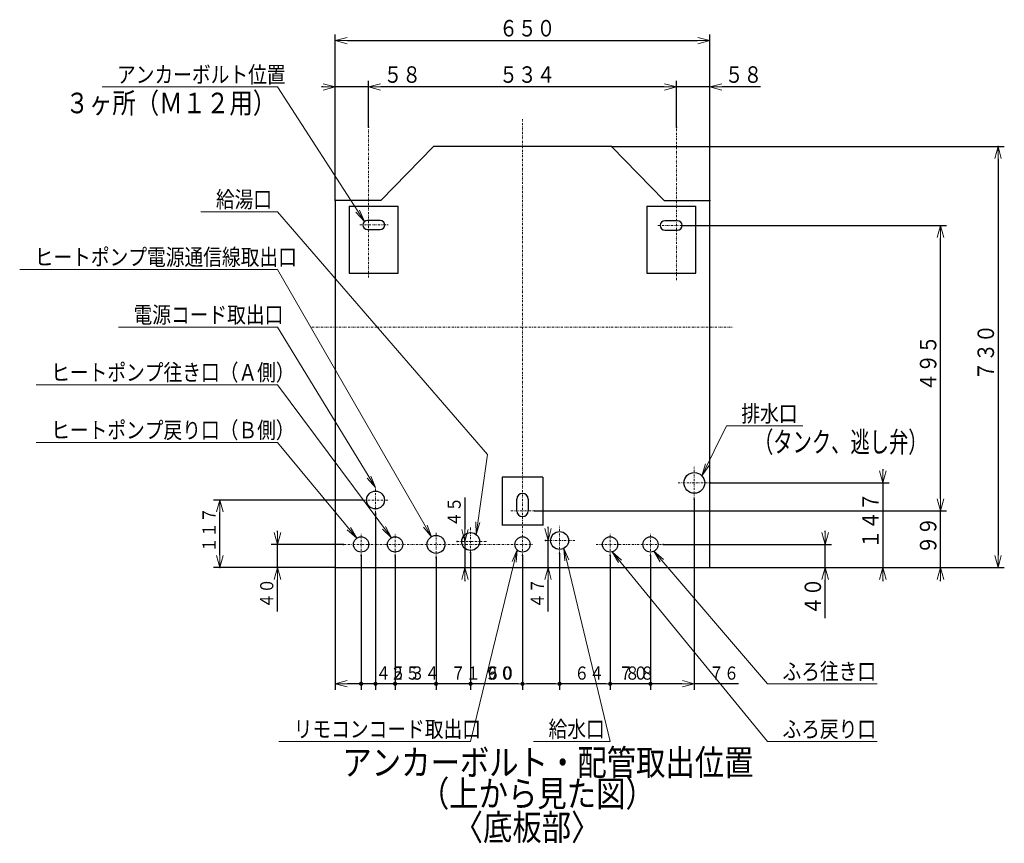
# Model space of a CAD drawing. Extents: x 64 to 794, y 20 to 570.
# Drawn here: x 345 to 584, y 370 to 570 of the extents above; entities that cross this region are included whole.
import ezdxf

# ---------------------------------------------------------------- set-up
doc = ezdxf.new("R2010")
doc.units = 0
doc.linetypes.add('DASHDOT', pattern=[1, 0.5, -0.25, 0, -0.25])
doc.layers.get('0').update_dxf_attribs({"linetype": 'CONTINUOUS'})
for name, color, linetype in [('DD0', 7, 'CONTINUOUS'), ('M10', 7, 'CONTINUOUS'), ('M2', 3, 'CONTINUOUS')]:
    doc.layers.add(name, color=color, linetype=linetype)
doc.styles.get("Standard").update_dxf_attribs({"font": 'txt', "bigfont": 'BIGFONT'})
doc.dimstyles.new('LEADSTYL', dxfattribs={"dimtxt": 3.2, "dimasz": 3, "dimexe": 0.18, "dimexo": 0.0625, "dimgap": 1, "dimtad": 0, "dimtih": 1, "dimtoh": 1, "dimdec": 4, "dimzin": 0, "dimdsep": 46, "dimtxsty": 'STANDARD', "dimblk1": 'OPEN', "dimblk2": 'OPEN', "dimsah": 1, "dimcen": 0.09, "dimadec": 0, "dimazin": 0, "dimtfac": 1, "dimtdec": 4, "dimtofl": 0, "dimtmove": 0, "dimatfit": 3, "dimfxl": 1, "dimtolj": 1, "dimtzin": 0, "dimarcsym": 0})
doc.dimstyles.get("Standard").update_dxf_attribs({"dimtxt": 3.2, "dimasz": 3, "dimexe": 1.5, "dimexo": 0, "dimgap": 1, "dimtad": 3, "dimtih": 1, "dimtoh": 1, "dimdsep": 46, "dimtxsty": 'STANDARD', "dimblk1": 'OPEN', "dimblk2": 'OPEN', "dimsah": 1, "dimcen": 0.09, "dimadec": 0, "dimazin": 0, "dimtfac": 1, "dimtdec": 4, "dimtofl": 0, "dimtmove": 0, "dimatfit": 3, "dimfxl": 1, "dimtolj": 1, "dimtzin": 0, "dimlwd": 13, "dimlwe": 13, "dimarcsym": 0})

# ---------------------------------------------------------------- blocks, each defined once
blk = doc.blocks.new('_OPEN')
at = {"color": 0, "lineweight": 13}
for p, q in [((0, 0), (-1, 0)), ((-0.965926, 0.258819), (0, 0)), ((0, 0), (-0.965926, -0.258819))]:
    blk.add_line(p, q, dxfattribs=at)
blk = doc.blocks.new('*D0')
for p in [(504.153154, 553.915894), (429.417326, 544.179358), (504.153154, 544.179358)]:
    blk.add_point(p)
at = {"layer": 'DD0', "linetype": 'CONTINUOUS'}
for p, q in [((429.417328, 544.179382), (429.417328, 555.415894)), ((504.153168, 544.179382), (504.153168, 555.415894)), ((501.153168, 553.915894), (432.417328, 553.915894))]:
    blk.add_line(p, q, dxfattribs=at)
at = {"layer": 'DD0', "xscale": 3, "yscale": 3, "rotation": 180}
blk.add_blockref('_OPEN', (429.417328, 553.915894), dxfattribs=at)
at = {"layer": 'DD0', "xscale": 3, "yscale": 3}
blk.add_blockref('_OPEN', (504.153168, 553.915894), dxfattribs=at)
at = {"layer": 'DD0', "width": 0.833333}
blk.add_text('５３４', height=4, dxfattribs=at).set_placement((461.12359, 554.915894))
blk = doc.blocks.new('*D1')
for p in [(512.28524, 553.915894), (504.153154, 544.179358), (512.28524, 526.325532)]:
    blk.add_point(p)
at = {"layer": 'DD0', "linetype": 'CONTINUOUS'}
for p, q in [((504.153168, 544.179382), (504.153168, 555.415894)), ((512.285217, 526.325562), (512.285217, 555.415894)), ((501.153168, 553.915894), (500.853168, 553.915894)), ((512.285217, 553.915894), (504.153168, 553.915894)), ((524.585217, 553.915894), (515.285217, 553.915894))]:
    blk.add_line(p, q, dxfattribs=at)
at = {"layer": 'DD0', "xscale": 3, "yscale": 3}
blk.add_blockref('_OPEN', (504.153168, 553.915894), dxfattribs=at)
at = {"layer": 'DD0', "xscale": 3, "yscale": 3, "rotation": 180}
blk.add_blockref('_OPEN', (512.285217, 553.915894), dxfattribs=at)
at = {"layer": 'DD0', "width": 0.833333}
blk.add_text('５８', height=4, dxfattribs=at).set_placement((515.923516, 554.915894))
blk = doc.blocks.new('*D2')
for p in [(505.563734, 520.285686), (469.58524, 451.02335), (568.285217, 451.02335)]:
    blk.add_point(p)
at = {"layer": 'DD0', "linetype": 'CONTINUOUS'}
for p, q in [((505.563721, 520.285706), (569.785217, 520.285706)), ((568.285217, 454.023346), (568.285217, 517.285706)), ((469.585236, 451.023346), (569.785217, 451.023346))]:
    blk.add_line(p, q, dxfattribs=at)
at = {"layer": 'DD0', "xscale": 3, "yscale": 3}
for p, rotation in [((568.285217, 520.285706), 90), ((568.285217, 451.023346), 270)]:
    blk.add_blockref('_OPEN', p, dxfattribs=dict(at, rotation=rotation))
at = {"layer": 'DD0', "width": 0.833333}
blk.add_text('４９５', height=4, rotation=90.000003, dxfattribs=at).set_placement((567.285217, 479.992883))
blk = doc.blocks.new('*D3')
for p in [(429.417326, 553.915894), (429.417326, 544.179358), (421.285238, 526.325532)]:
    blk.add_point(p)
at = {"layer": 'DD0', "linetype": 'CONTINUOUS'}
for p, q in [((421.285248, 526.325562), (421.285248, 555.415894)), ((429.417328, 544.179382), (429.417328, 555.415894)), ((418.285248, 553.915894), (417.985248, 553.915894)), ((429.417328, 553.915894), (421.285248, 553.915894)), ((441.717328, 553.915894), (432.417328, 553.915894))]:
    blk.add_line(p, q, dxfattribs=at)
at = {"layer": 'DD0', "xscale": 3, "yscale": 3}
blk.add_blockref('_OPEN', (421.285248, 553.915894), dxfattribs=at)
at = {"layer": 'DD0', "xscale": 3, "yscale": 3, "rotation": 180}
blk.add_blockref('_OPEN', (429.417328, 553.915894), dxfattribs=at)
at = {"layer": 'DD0', "width": 0.833333}
blk.add_text('５８', height=4, dxfattribs=at).set_placement((433.055658, 554.915894))
blk = doc.blocks.new('*D4')
for p in [(512.42524, 457.784878), (554.285217, 457.784878), (512.28524, 437.22588)]:
    blk.add_point(p)
at = {"layer": 'DD0', "linetype": 'CONTINUOUS'}
for p, q in [((554.285217, 461.084882), (554.285217, 460.784882)), ((512.425232, 457.784882), (555.785217, 457.784882)), ((554.285217, 457.784882), (554.285217, 437.225891)), ((512.285217, 437.225891), (555.785217, 437.225891)), ((554.285217, 434.225891), (554.285217, 433.925891))]:
    blk.add_line(p, q, dxfattribs=at)
at = {"layer": 'DD0', "xscale": 3, "yscale": 3}
for p, rotation in [((554.285217, 457.784882), 270), ((554.285217, 437.225891), 90)]:
    blk.add_blockref('_OPEN', p, dxfattribs=dict(at, rotation=rotation))
at = {"layer": 'DD0', "width": 0.833333}
blk.add_text('１４７', height=4, rotation=90.000003, dxfattribs=at).set_placement((553.285217, 441.843713))
blk = doc.blocks.new('*D5')
for p in [(428.07524, 453.633878), (393.285248, 437.22588), (421.285238, 437.22588)]:
    blk.add_point(p)
at = {"layer": 'DD0', "linetype": 'CONTINUOUS'}
for p, q in [((428.075226, 453.633881), (391.785248, 453.633881)), ((393.285248, 440.225891), (393.285248, 450.633881)), ((421.285248, 437.225891), (391.785248, 437.225891))]:
    blk.add_line(p, q, dxfattribs=at)
at = {"layer": 'DD0', "xscale": 3, "yscale": 3}
for p, rotation in [((393.285248, 453.633881), 90), ((393.285248, 437.225891), 270)]:
    blk.add_blockref('_OPEN', p, dxfattribs=dict(at, rotation=rotation))
at = {"layer": 'DD0', "width": 0.833333}
blk.add_text('１１７', height=3.2, rotation=90.000003, dxfattribs=at).set_placement((392.285248, 440.89656))
blk = doc.blocks.new('*D6')
for p in [(450.915524, 443.553878), (452.792969, 443.553878), (421.285238, 437.22588)]:
    blk.add_point(p)
at = {"layer": 'DD0', "linetype": 'CONTINUOUS'}
for p, q in [((452.792969, 454.253863), (452.792969, 446.553864)), ((452.792969, 443.553864), (452.792969, 437.225891)), ((452.792969, 434.225891), (452.792969, 433.925891))]:
    blk.add_line(p, q, dxfattribs=at)
at = {"layer": 'DD0', "xscale": 3, "yscale": 3}
for p, rotation in [((452.792969, 443.553864), 270), ((452.792969, 437.225891), 90)]:
    blk.add_blockref('_OPEN', p, dxfattribs=dict(at, rotation=rotation))
at = {"layer": 'DD0', "width": 0.833333}
blk.add_text('４５', height=3.2, rotation=90.000003, dxfattribs=at).set_placement((451.792969, 447.120529))
blk = doc.blocks.new('*D7')
for p in [(500.950624, 442.853878), (512.28524, 437.22588), (540.285217, 437.22588)]:
    blk.add_point(p)
at = {"layer": 'DD0', "linetype": 'CONTINUOUS'}
for p, q in [((540.285217, 445.853882), (540.285217, 446.153882)), ((500.950623, 442.853882), (541.785217, 442.853882)), ((540.285217, 437.225891), (540.285217, 442.853882)), ((512.285217, 437.225891), (541.785217, 437.225891)), ((540.285217, 424.925891), (540.285217, 434.225891))]:
    blk.add_line(p, q, dxfattribs=at)
at = {"layer": 'DD0', "xscale": 3, "yscale": 3}
for p, rotation in [((540.285217, 442.853882), 270), ((540.285217, 437.225891), 90)]:
    blk.add_blockref('_OPEN', p, dxfattribs=dict(at, rotation=rotation))
at = {"layer": 'DD0', "width": 0.833333}
blk.add_text('４０', height=4, rotation=90.000003, dxfattribs=at).set_placement((539.285217, 425.694238))
blk = doc.blocks.new('*D8')
for p in [(423.344162, 442.853878), (407.285248, 437.22588), (421.285238, 437.22588)]:
    blk.add_point(p)
at = {"layer": 'DD0', "linetype": 'CONTINUOUS'}
for p, q in [((407.285248, 445.853882), (407.285248, 446.153882)), ((423.344177, 442.853882), (405.785248, 442.853882)), ((407.285248, 437.225891), (407.285248, 442.853882)), ((421.285248, 437.225891), (405.785248, 437.225891)), ((407.285248, 426.525891), (407.285248, 434.225891))]:
    blk.add_line(p, q, dxfattribs=at)
at = {"layer": 'DD0', "xscale": 3, "yscale": 3}
for p, rotation in [((407.285248, 442.853882), 270), ((407.285248, 437.225891), 90)]:
    blk.add_blockref('_OPEN', p, dxfattribs=dict(at, rotation=rotation))
at = {"layer": 'DD0', "width": 0.833333}
blk.add_text('４０', height=3.2, rotation=90.000003, dxfattribs=at).set_placement((406.285248, 427.332565))
blk = doc.blocks.new('*D9')
for p in [(472.401702, 443.785838), (473.009369, 437.22588), (512.28524, 437.22588)]:
    blk.add_point(p)
at = {"layer": 'DD0', "linetype": 'CONTINUOUS'}
for p, q in [((473.009369, 446.785828), (473.009369, 447.085828)), ((473.009369, 437.225891), (473.009369, 443.785828)), ((473.009369, 426.525891), (473.009369, 434.225891))]:
    blk.add_line(p, q, dxfattribs=at)
at = {"layer": 'DD0', "xscale": 3, "yscale": 3}
for p, rotation in [((473.009369, 443.785828), 270), ((473.009369, 437.225891), 90)]:
    blk.add_blockref('_OPEN', p, dxfattribs=dict(at, rotation=rotation))
at = {"layer": 'DD0', "width": 0.833333}
blk.add_text('４７', height=3.2, rotation=90.000003, dxfattribs=at).set_placement((472.009369, 427.332565))
blk = doc.blocks.new('_DOT')
at = {"color": 0, "lineweight": 13}
blk.add_line((-0.5, 0), (-1, 0), dxfattribs=at)
at = {"color": 0, "const_width": 0.5}
blk.add_lwpolyline([(-0.25, 0, 1), (0.25, 0, 1)], format="xyb", close=True, dxfattribs=at)
blk = doc.blocks.new('*D10')
for p in [(488.06524, 440.158842), (497.86524, 440.158842), (497.86524, 409.015869)]:
    blk.add_point(p)
at = {"layer": 'DD0', "linetype": 'CONTINUOUS'}
for p, q in [((488.065247, 440.158844), (488.065247, 407.515869)), ((497.865234, 440.158844), (497.865234, 407.515869)), ((496.865234, 409.015869), (489.065247, 409.015869))]:
    blk.add_line(p, q, dxfattribs=at)
at = {"layer": 'DD0', "rotation": 180}
blk.add_blockref('_DOT', (488.065247, 409.015869), dxfattribs=at)
at = {"layer": 'DD0'}
blk.add_blockref('_DOT', (497.865234, 409.015869), dxfattribs=at)
at = {"layer": 'DD0', "width": 0.833333}
blk.add_text('７０', height=3.2, dxfattribs=at).set_placement((490.031906, 410.015869))
blk = doc.blocks.new('*D11')
for p in [(508.50524, 453.864878), (497.86524, 440.158842), (508.50524, 409.015869)]:
    blk.add_point(p)
at = {"layer": 'DD0', "linetype": 'CONTINUOUS'}
for p, q in [((508.505249, 453.864868), (508.505249, 407.515869)), ((497.865234, 440.158844), (497.865234, 407.515869)), ((505.505249, 409.015869), (498.865234, 409.015869)), ((519.205249, 409.015869), (508.505249, 409.015869))]:
    blk.add_line(p, q, dxfattribs=at)
at = {"layer": 'DD0', "rotation": 180}
blk.add_blockref('_DOT', (497.865234, 409.015869), dxfattribs=at)
at = {"layer": 'DD0', "xscale": 3, "yscale": 3}
blk.add_blockref('_OPEN', (508.505249, 409.015869), dxfattribs=at)
at = {"layer": 'DD0', "width": 0.833333}
blk.add_text('７６', height=3.2, dxfattribs=at).set_placement((512.071884, 410.015869))
blk = doc.blocks.new('*D12')
for p in [(475.79328, 440.641878), (488.06524, 440.158842), (488.06524, 409.015869)]:
    blk.add_point(p)
at = {"layer": 'DD0', "linetype": 'CONTINUOUS'}
for p, q in [((475.793274, 440.641876), (475.793274, 407.515869)), ((488.065247, 440.158844), (488.065247, 407.515869)), ((487.065247, 409.015869), (476.793274, 409.015869)), ((498.765246, 409.015869), (488.065247, 409.015869))]:
    blk.add_line(p, q, dxfattribs=at)
at = {"layer": 'DD0', "rotation": 180}
blk.add_blockref('_DOT', (475.793274, 409.015869), dxfattribs=at)
at = {"layer": 'DD0'}
blk.add_blockref('_DOT', (488.065247, 409.015869), dxfattribs=at)
at = {"layer": 'DD0', "width": 0.833333}
blk.add_text('８８', height=3.2, dxfattribs=at).set_placement((491.631912, 410.015869))
blk = doc.blocks.new('*D13')
for p in [(466.78524, 440.15888), (475.79328, 440.641878), (475.79328, 409.015869)]:
    blk.add_point(p)
at = {"layer": 'DD0', "linetype": 'CONTINUOUS'}
for p, q in [((466.785248, 440.158875), (466.785248, 407.515869)), ((475.793274, 440.641876), (475.793274, 407.515869)), ((474.793274, 409.015869), (467.785248, 409.015869)), ((486.493274, 409.015869), (475.793274, 409.015869))]:
    blk.add_line(p, q, dxfattribs=at)
at = {"layer": 'DD0', "rotation": 180}
blk.add_blockref('_DOT', (466.785248, 409.015869), dxfattribs=at)
at = {"layer": 'DD0'}
blk.add_blockref('_DOT', (475.793274, 409.015869), dxfattribs=at)
at = {"layer": 'DD0', "width": 0.833333}
blk.add_text('６４', height=3.2, dxfattribs=at).set_placement((479.359939, 410.015869))
blk = doc.blocks.new('*D14')
for p in [(454.18524, 440.921878), (466.78524, 440.15888), (466.78524, 409.015869)]:
    blk.add_point(p)
at = {"layer": 'DD0', "linetype": 'CONTINUOUS'}
for p, q in [((454.185242, 440.921875), (454.185242, 407.515869)), ((466.785248, 440.158875), (466.785248, 407.515869)), ((465.785248, 409.015869), (455.185242, 409.015869))]:
    blk.add_line(p, q, dxfattribs=at)
at = {"layer": 'DD0', "rotation": 180}
blk.add_blockref('_DOT', (454.185242, 409.015869), dxfattribs=at)
at = {"layer": 'DD0'}
blk.add_blockref('_DOT', (466.785248, 409.015869), dxfattribs=at)
at = {"layer": 'DD0', "width": 0.833333}
blk.add_text('９０', height=3.2, dxfattribs=at).set_placement((457.551895, 410.015869))
blk = doc.blocks.new('*D15')
for p in [(454.18524, 440.921878), (445.78524, 439.651296), (454.18524, 409.015869)]:
    blk.add_point(p)
at = {"layer": 'DD0', "linetype": 'CONTINUOUS'}
for p, q in [((454.185242, 440.921875), (454.185242, 407.515869)), ((445.785248, 439.651306), (445.785248, 407.515869)), ((454.185242, 409.015869), (446.785248, 409.015869)), ((464.885242, 409.015869), (454.185242, 409.015869))]:
    blk.add_line(p, q, dxfattribs=at)
at = {"layer": 'DD0', "rotation": 180}
blk.add_blockref('_DOT', (445.785248, 409.015869), dxfattribs=at)
at = {"layer": 'DD0', "width": 0.833333}
blk.add_text('６０', height=3.2, dxfattribs=at).set_placement((457.751907, 410.015869))
blk = doc.blocks.new('_NONE')
at = {"color": 0, "lineweight": 13}
blk.add_circle((0, 0), 0.25, dxfattribs=at)
blk = doc.blocks.new('*D16')
for p in [(435.84524, 440.086568), (445.78524, 439.651296), (445.78524, 409.015869)]:
    blk.add_point(p)
at = {"layer": 'DD0', "linetype": 'CONTINUOUS'}
for p, q in [((435.845245, 440.086578), (435.845245, 407.515869)), ((445.785248, 439.651306), (445.785248, 407.515869)), ((445.785248, 409.015869), (436.845245, 409.015869)), ((456.485248, 409.015869), (445.785248, 409.015869))]:
    blk.add_line(p, q, dxfattribs=at)
at = {"layer": 'DD0', "rotation": 180}
blk.add_blockref('_DOT', (435.845245, 409.015869), dxfattribs=at)
at = {"layer": 'DD0', "width": 0.833333}
blk.add_text('７１', height=3.2, dxfattribs=at).set_placement((449.351913, 410.015869))
blk = doc.blocks.new('*D17')
for p in [(431.08524, 450.431296), (435.84524, 440.086568), (435.84524, 409.015869)]:
    blk.add_point(p)
at = {"layer": 'DD0', "linetype": 'CONTINUOUS'}
for p, q in [((431.085236, 450.431305), (431.085236, 407.515869)), ((435.845245, 440.086578), (435.845245, 407.515869)), ((435.845245, 409.015869), (432.085236, 409.015869)), ((446.545245, 409.015869), (435.845245, 409.015869))]:
    blk.add_line(p, q, dxfattribs=at)
at = {"layer": 'DD0', "rotation": 180}
blk.add_blockref('_DOT', (431.085236, 409.015869), dxfattribs=at)
at = {"layer": 'DD0', "width": 0.833333}
blk.add_text('３４', height=3.2, dxfattribs=at).set_placement((439.411911, 410.015869))
blk = doc.blocks.new('*D18')
for p in [(431.08524, 450.431296), (427.58524, 440.158842), (431.08524, 409.015869)]:
    blk.add_point(p)
at = {"layer": 'DD0', "linetype": 'CONTINUOUS'}
for p, q in [((431.085236, 450.431305), (431.085236, 407.515869)), ((427.585236, 440.158844), (427.585236, 407.515869)), ((431.085236, 409.015869), (428.585236, 409.015869)), ((441.785235, 409.015869), (431.085236, 409.015869))]:
    blk.add_line(p, q, dxfattribs=at)
at = {"layer": 'DD0', "rotation": 180}
blk.add_blockref('_DOT', (427.585236, 409.015869), dxfattribs=at)
at = {"layer": 'DD0', "width": 0.833333}
blk.add_text('２５', height=3.2, dxfattribs=at).set_placement((434.651901, 410.015869))
blk = doc.blocks.new('*D19')
for p in [(427.58524, 440.158842), (421.285238, 437.22588), (427.58524, 409.015869)]:
    blk.add_point(p)
at = {"layer": 'DD0', "linetype": 'CONTINUOUS'}
for p, q in [((427.585236, 440.158844), (427.585236, 407.515869)), ((421.285248, 437.225891), (421.285248, 407.515869)), ((427.585236, 409.015869), (424.285248, 409.015869)), ((438.285235, 409.015869), (427.585236, 409.015869))]:
    blk.add_line(p, q, dxfattribs=at)
at = {"layer": 'DD0', "xscale": 3, "yscale": 3, "rotation": 180}
blk.add_blockref('_OPEN', (421.285248, 409.015869), dxfattribs=at)
at = {"layer": 'DD0', "width": 0.833333}
blk.add_text('４５', height=3.2, dxfattribs=at).set_placement((431.151901, 410.015869))
blk = doc.blocks.new('*D20')
for p in [(469.58524, 451.02335), (512.28524, 437.22588), (568.285217, 437.22588)]:
    blk.add_point(p)
at = {"layer": 'DD0', "linetype": 'CONTINUOUS'}
for p, q in [((568.285217, 454.023346), (568.285217, 454.323346)), ((469.585236, 451.023346), (569.785217, 451.023346)), ((568.285217, 437.225891), (568.285217, 451.023346)), ((512.285217, 437.225891), (569.785217, 437.225891)), ((568.285217, 433.925891), (568.285217, 434.225891))]:
    blk.add_line(p, q, dxfattribs=at)
at = {"layer": 'DD0', "xscale": 3, "yscale": 3}
for p, rotation in [((568.285217, 451.023346), 270), ((568.285217, 437.225891), 90)]:
    blk.add_blockref('_OPEN', p, dxfattribs=dict(at, rotation=rotation))
at = {"layer": 'DD0', "width": 0.833333}
blk.add_text('９９', height=4, rotation=90.000003, dxfattribs=at).set_placement((567.285217, 440.462976))
blk = doc.blocks.new('*D21')
for p in [(488.359866, 539.42588), (582.285217, 539.42588), (512.28524, 437.22588)]:
    blk.add_point(p)
at = {"layer": 'DD0', "linetype": 'CONTINUOUS'}
for p, q in [((488.359863, 539.425903), (583.785217, 539.425903)), ((582.285217, 536.425903), (582.285217, 440.225891)), ((512.285217, 437.225891), (583.785217, 437.225891))]:
    blk.add_line(p, q, dxfattribs=at)
at = {"layer": 'DD0', "xscale": 3, "yscale": 3}
for p, rotation in [((582.285217, 539.425903), 90), ((582.285217, 437.225891), 270)]:
    blk.add_blockref('_OPEN', p, dxfattribs=dict(at, rotation=rotation))
at = {"layer": 'DD0', "width": 0.833333}
blk.add_text('７３０', height=4, rotation=90.000003, dxfattribs=at).set_placement((581.285217, 482.664239))
blk = doc.blocks.new('*D22')
for p in [(421.285238, 565.167419), (421.285238, 526.325532), (512.28524, 526.325532)]:
    blk.add_point(p)
at = {"layer": 'DD0', "linetype": 'CONTINUOUS'}
for p, q in [((421.285248, 526.325562), (421.285248, 566.667419)), ((512.285217, 526.325562), (512.285217, 566.667419)), ((424.285248, 565.167419), (509.285217, 565.167419))]:
    blk.add_line(p, q, dxfattribs=at)
at = {"layer": 'DD0', "xscale": 3, "yscale": 3, "rotation": 180}
blk.add_blockref('_OPEN', (421.285248, 565.167419), dxfattribs=at)
at = {"layer": 'DD0', "xscale": 3, "yscale": 3}
blk.add_blockref('_OPEN', (512.285217, 565.167419), dxfattribs=at)
at = {"layer": 'DD0', "width": 0.833333}
blk.add_text('６５０', height=4, dxfattribs=at).set_placement((461.123559, 566.167419))

msp = doc.modelspace()

# ---------------------------------------------------------------- linework, layer by layer
at = {"layer": 'M2', "color": 2, "linetype": 'DASHDOT', "lineweight": 13}
for p, q in [((466.78524, 434.6569), (466.78524, 546.062228)), ((429.417326, 507.647584), (429.417326, 544.179358)), ((504.153154, 506.991374), (504.153154, 544.179358)), ((505.563734, 520.285686), (499.683734, 520.285686)), ((415.615342, 495.605878), (517.955138, 495.605878)), ((508.50524, 453.864878), (508.50524, 461.704878)), ((504.58524, 457.784878), (512.42524, 457.784878)), ((463.98524, 451.02335), (469.58524, 451.02335))]:
    msp.add_line(p, q, dxfattribs=at)
at = {"layer": 'M2', "linetype": 'CONTINUOUS', "lineweight": 25}
for p, q in [((432.41524, 526.325532), (445.210614, 539.42588)), ((501.15524, 526.325532), (488.359866, 539.42588)), ((432.41524, 526.325532), (421.285238, 526.325532)), ((501.15524, 526.325532), (512.28524, 526.325532)), ((424.727326, 524.975686), (436.627324, 524.975686)), ((424.727326, 524.975686), (424.727326, 508.735686)), ((436.627324, 508.735686), (436.627324, 524.975686)), ((496.943154, 524.975686), (508.843154, 524.975686)), ((496.943154, 524.975686), (496.943154, 508.735686)), ((508.843154, 508.735686), (508.843154, 524.975686)), ((432.217324, 521.517686), (429.137326, 521.517686)), ((504.433154, 521.405684), (501.353154, 521.405684)), ((429.137326, 519.277688), (432.217324, 519.277688)), ((501.353154, 519.165686), (504.433154, 519.165686)), ((424.727326, 508.735686), (436.627324, 508.735686)), ((496.943154, 508.735686), (508.843154, 508.735686)), ((461.88524, 459.142876), (461.88524, 447.460352)), ((471.68524, 459.142876), (461.88524, 459.142876)), ((471.68524, 459.142876), (471.68524, 447.460352)), ((465.38524, 451.02335), (465.38524, 453.82335)), ((468.18524, 453.82335), (468.18524, 451.02335)), ((471.68524, 447.522876), (461.88524, 447.522876))]:
    msp.add_line(p, q, dxfattribs=at)
at = {"layer": 'M2', "color": 2, "linetype": 'CONTINUOUS', "lineweight": 25}
for p, q in [((488.359866, 539.42588), (445.210614, 539.42588)), ((421.285238, 526.325532), (421.285238, 437.22588)), ((512.28524, 437.22588), (512.28524, 526.325532)), ((421.285238, 437.22588), (512.28524, 437.22588))]:
    msp.add_line(p, q, dxfattribs=at)
at = {"layer": 'M2', "linetype": 'DASHDOT', "lineweight": 13}
for p, q in [((427.294196, 520.397686), (434.200666, 520.397686)), ((431.08524, 450.431296), (431.08524, 456.643878)), ((428.07524, 453.633878), (434.09524, 453.633878)), ((475.79328, 440.641878), (475.79328, 447.361878)), ((427.58524, 440.158842), (427.58524, 445.548912)), ((435.84524, 440.086568), (435.84524, 445.619252)), ((445.78524, 439.651296), (445.78524, 445.863878)), ((454.18524, 440.921878), (454.18524, 446.941878)), ((466.78524, 440.15888), (466.78524, 445.548876)), ((488.06524, 440.158842), (488.06524, 445.548912)), ((497.86524, 440.158842), (497.86524, 445.548912)), ((423.344162, 442.853878), (469.410238, 442.853878)), ((450.915524, 443.553878), (458.02692, 443.553878)), ((472.401702, 443.785838), (479.728016, 443.785838)), ((484.634708, 442.853878), (500.950624, 442.853878))]:
    msp.add_line(p, q, dxfattribs=at)
at = {"layer": 'M2', "color": 2, "linetype": 'CONTINUOUS', "lineweight": 25}
msp.add_circle((508.50524, 457.784878), 2.52, dxfattribs=at)
at = {"layer": 'M2', "linetype": 'CONTINUOUS', "lineweight": 25}
for centre, radius in [((431.08524, 453.633878), 2.17), ((445.78524, 442.853878), 2.17), ((454.18524, 443.553878), 2.17), ((475.79328, 443.785838), 2.17), ((427.58524, 442.853878), 1.855036), ((435.84524, 442.853878), 1.855036), ((466.78524, 442.853878), 1.854998), ((488.06524, 442.853878), 1.855036), ((497.86524, 442.853878), 1.855036)]:
    msp.add_circle(centre, radius, dxfattribs=at)
for centre, radius, start, end in [((429.137326, 520.397686), 1.12, 90, 270), ((432.217326, 520.397686), 1.12, 270, 450), ((501.353154, 520.285686), 1.12, 90, 270), ((504.433154, 520.285686), 1.12, 270, 450), ((466.78524, 453.82335), 1.4, 0, 180)]:
    msp.add_arc(centre, radius, start, end, dxfattribs=at)
at = {"layer": 'M2', "color": 2, "linetype": 'CONTINUOUS', "lineweight": 25}
msp.add_arc((466.78524, 451.02335), 1.4, 180, 360, dxfattribs=at)

# ---------------------------------------------------------------- texts
at = {"layer": 'DD0', "width": 0.833333}
for s, p in [('アンカーボルト位置', (368.323602, 554.915894)), ('給湯口', (392.323571, 524.605896)), ('ヒートポンプ電源通信線取出口', (348.323602, 510.605865)), ('電源コード取出口', (372.323602, 496.605896)), ('ヒートポンプ往き口（Ａ側）', (352.323602, 482.605896)), ('排水口', (519.923516, 472.605865)), ('ヒートポンプ戻り口（Ｂ側）', (352.323602, 468.605865)), ('ふろ往き口', (529.923578, 410.015869)), ('リモコンコード取出口', (411.223596, 396.015869)), ('給水口', (473.10357, 396.015869)), ('ふろ戻り口', (529.923578, 396.015869))]:
    msp.add_text(s, height=4, dxfattribs=at).set_placement(p)
at = {"layer": 'M10'}
for s, width, p in [('３ヶ所（Ｍ１２用）', 0.833333, (355.824127, 547.51593)), ('（タンク、逃し弁）', 0.686667, (522.999634, 465.205872))]:
    msp.add_text(s, height=5, dxfattribs=dict(at, width=width)).set_placement(p)
at = {"layer": 'M2', "width": 0.833333}
for s, p in [('アンカーボルト・配管取出位置', (423.055481, 386.782257)), ('（上から見た図）', (441.87149, 379.224945)), ('〈底板部〉', (450.069885, 371.026672))]:
    msp.add_text(s, height=6.272, dxfattribs=at).set_placement(p)

# ---------------------------------------------------------------- dimensions: what is measured, and where the dimension line sits
at = {"layer": 'DD0', "color": 7}
for base, p1, p2, text, override, picture, middle in [((421.285238, 565.167419), (512.28524, 526.325532), (421.285238, 526.325532), '６５０', {"dimtxt": 4, "dimexe": 1.499999, "dimexo": 3.11083e-05, "dimtih": 1, "dimtoh": 1, "dimtmove": 2, "dimlwd": 13, "dimlwe": 13}, '*D22', (466.785217, 568.167419)), ((429.417326, 553.915894), (421.285238, 526.325532), (429.417326, 544.179358), '５８', {"dimtxt": 4, "dimexe": 1.500023, "dimexo": 2.43968e-05, "dimtih": 1, "dimtoh": 1, "dimtmove": 2, "dimlwd": 13, "dimlwe": 13}, '*D3', (436.717316, 556.915894)), ((504.153154, 553.915894), (429.417326, 544.179358), (504.153154, 544.179358), '５３４', {"dimtxt": 4, "dimexe": 1.500023, "dimexo": 2.43968e-05, "dimtih": 1, "dimtoh": 1, "dimtmove": 2, "dimlwd": 13, "dimlwe": 13}, '*D0', (466.785248, 556.915894)), ((512.28524, 553.915894), (504.153154, 544.179358), (512.28524, 526.325532), '５８', {"dimtxt": 4, "dimexe": 1.500029, "dimexo": 2.79291e-05, "dimtih": 1, "dimtoh": 1, "dimtmove": 2, "dimlwd": 13, "dimlwe": 13}, '*D1', (519.585205, 556.915894)), ((508.50524, 409.015869), (497.86524, 440.158842), (508.50524, 453.864878), '７６', {"dimtxt": 3.2, "dimexe": 1.500002, "dimexo": 5.96802e-06, "dimtih": 1, "dimtoh": 1, "dimblk1": 'DOT', "dimtmove": 2, "dimlwd": 13, "dimlwe": 13}, '*D11', (515.005237, 411.615869)), ((431.08524, 409.015869), (427.58524, 440.158842), (431.08524, 450.431296), '２５', {"dimtxt": 3.2, "dimexe": 1.500002, "dimexo": 4.83471e-06, "dimtih": 1, "dimtoh": 1, "dimblk1": 'DOT', "dimblk2": 'NONE', "dimtmove": 2, "dimlwd": 13, "dimlwe": 13}, '*D18', (437.585223, 411.615869)), ((435.84524, 409.015869), (431.08524, 450.431296), (435.84524, 440.086568), '３４', {"dimtxt": 3.2, "dimexe": 1.500001, "dimexo": 9.95852e-06, "dimtih": 1, "dimtoh": 1, "dimblk1": 'DOT', "dimblk2": 'NONE', "dimtmove": 2, "dimlwd": 13, "dimlwe": 13}, '*D17', (442.345233, 411.615869)), ((427.58524, 409.015869), (421.285238, 437.22588), (427.58524, 440.158842), '４５', {"dimtxt": 3.2, "dimexe": 1.5, "dimexo": 4.83471e-06, "dimtih": 1, "dimtoh": 1, "dimblk2": 'NONE', "dimtmove": 2, "dimlwd": 13, "dimlwe": 13}, '*D19', (434.085223, 411.615869)), ((445.78524, 409.015869), (435.84524, 440.086568), (445.78524, 439.651296), '７１', {"dimtxt": 3.2, "dimexe": 1.500001, "dimexo": 1.16732e-05, "dimtih": 1, "dimtoh": 1, "dimblk1": 'DOT', "dimblk2": 'NONE', "dimtmove": 2, "dimlwd": 13, "dimlwe": 13}, '*D16', (452.285236, 411.615869)), ((454.18524, 409.015869), (445.78524, 439.651296), (454.18524, 440.921878), '６０', {"dimtxt": 3.2, "dimexe": 1.500001, "dimexo": 3.4478e-06, "dimtih": 1, "dimtoh": 1, "dimblk1": 'DOT', "dimblk2": 'NONE', "dimtmove": 2, "dimlwd": 13, "dimlwe": 13}, '*D15', (460.685229, 411.615869)), ((466.78524, 409.015869), (454.18524, 440.921878), (466.78524, 440.15888), '９０', {"dimtxt": 3.2, "dimexe": 1.500002, "dimexo": 3.4478e-06, "dimtih": 1, "dimtoh": 1, "dimblk1": 'DOT', "dimblk2": 'DOT', "dimtmove": 2, "dimlwd": 13, "dimlwe": 13}, '*D14', (460.485229, 411.615869)), ((475.79328, 409.015869), (466.78524, 440.15888), (475.79328, 440.641878), '６４', {"dimtxt": 3.2, "dimexe": 1.500002, "dimexo": 6.32946e-06, "dimtih": 1, "dimtoh": 1, "dimblk1": 'DOT', "dimblk2": 'DOT', "dimtmove": 2, "dimlwd": 13, "dimlwe": 13}, '*D13', (482.293262, 411.615869)), ((488.06524, 409.015869), (475.79328, 440.641878), (488.06524, 440.158842), '８８', {"dimtxt": 3.2, "dimexe": 1.5, "dimexo": 6.32946e-06, "dimtih": 1, "dimtoh": 1, "dimblk1": 'DOT', "dimblk2": 'DOT', "dimtmove": 2, "dimlwd": 13, "dimlwe": 13}, '*D12', (494.565234, 411.615869)), ((497.86524, 409.015869), (488.06524, 440.158842), (497.86524, 440.158842), '７０', {"dimtxt": 3.2, "dimexe": 1.5, "dimexo": 5.96802e-06, "dimtih": 1, "dimtoh": 1, "dimblk1": 'DOT', "dimblk2": 'DOT', "dimtmove": 2, "dimlwd": 13, "dimlwe": 13}, '*D10', (492.96524, 411.615869))]:
    dim = msp.add_linear_dim(base=base, p1=p1, p2=p2, text=text, dimstyle='STANDARD', override=override, dxfattribs=at)
    dim.commit()
    dim.dimension.update_dxf_attribs({"geometry": picture, "text_midpoint": middle, "dimtype": 160})
for base, p1, p2, text, override, picture, middle in [((582.285217, 539.42588), (512.28524, 437.22588), (488.359866, 539.42588), '７３０', {"dimtxt": 4, "dimexe": 1.499997, "dimexo": 2.34783e-05, "dimtih": 1, "dimtoh": 1, "dimtmove": 2, "dimlwd": 13, "dimlwe": 13}, '*D21', (579.285217, 488.325897)), ((568.285217, 451.02335), (505.563734, 520.285686), (469.58524, 451.02335), '４９５', {"dimtxt": 4, "dimexe": 1.499996, "dimexo": 5.98519e-06, "dimtih": 1, "dimtoh": 1, "dimtmove": 2, "dimlwd": 13, "dimlwe": 13}, '*D2', (565.285217, 485.654541)), ((554.285217, 457.784878), (512.28524, 437.22588), (512.42524, 457.784878), '１４７', {"dimtxt": 4, "dimexe": 1.5, "dimexo": 8.82994e-06, "dimtih": 1, "dimtoh": 1, "dimtmove": 2, "dimlwd": 13, "dimlwe": 13}, '*D4', (551.285217, 447.505371)), ((452.792969, 443.553878), (421.285238, 437.22588), (450.915524, 443.553878), '４５', {"dimtxt": 3.2, "dimexe": 1.500001, "dimexo": 1.48189e-05, "dimtih": 1, "dimtoh": 1, "dimtmove": 2, "dimlwd": 13, "dimlwe": 13}, '*D6', (450.192969, 450.053851)), ((568.285217, 437.22588), (469.58524, 451.02335), (512.28524, 437.22588), '９９', {"dimtxt": 4, "dimexe": 1.5, "dimexo": 5.98519e-06, "dimtih": 1, "dimtoh": 1, "dimtmove": 2, "dimlwd": 13, "dimlwe": 13}, '*D20', (565.285217, 444.124634)), ((393.285248, 437.22588), (428.07524, 453.633878), (421.285238, 437.22588), '１１７', {"dimtxt": 3.2, "dimexe": 1.5, "dimexo": 1.44092e-05, "dimtih": 1, "dimtoh": 1, "dimtmove": 2, "dimlwd": 13, "dimlwe": 13}, '*D5', (390.685248, 445.42987)), ((407.285248, 437.22588), (423.344162, 442.853878), (421.285238, 437.22588), '４０', {"dimtxt": 3.2, "dimexe": 1.49999, "dimexo": 1.48189e-05, "dimtih": 1, "dimtoh": 1, "dimtmove": 2, "dimlwd": 13, "dimlwe": 13}, '*D8', (404.685248, 430.725903)), ((473.009369, 437.22588), (472.401702, 443.785838), (512.28524, 437.22588), '４７', {"dimtxt": 3.2, "dimexe": 1.499992, "dimexo": 1.04007e-05, "dimtih": 1, "dimtoh": 1, "dimtmove": 2, "dimlwd": 13, "dimlwe": 13}, '*D9', (470.409369, 430.725903)), ((540.285217, 437.22588), (500.950624, 442.853878), (512.28524, 437.22588), '４０', {"dimtxt": 4, "dimexe": 1.499977, "dimexo": 4.09781e-06, "dimtih": 1, "dimtoh": 1, "dimtmove": 2, "dimlwd": 13, "dimlwe": 13}, '*D7', (537.285217, 429.925903))]:
    dim = msp.add_linear_dim(base=base, p1=p1, p2=p2, angle=90, text=text, dimstyle='STANDARD', override=override, dxfattribs=at)
    dim.commit()
    dim.dimension.update_dxf_attribs({"geometry": picture, "text_midpoint": middle, "dimtype": 160, "text_rotation": 90.000002})

# ---------------------------------------------------------------- leaders
at = {"layer": 'DD0'}
for points in [[(428.387299, 521.229492), (407.285248, 553.915894), (364.685242, 553.915894)], [(455.500183, 445.28009), (458.272827, 464.687622), (407.285217, 523.605896), (388.685211, 523.605896)], [(444.669342, 444.714966), (407.285248, 509.605865), (344.685242, 509.605865)], [(431.085236, 456.64389), (407.285248, 495.605896), (368.685242, 495.605896)], [(434.938629, 444.47229), (407.285248, 481.605896), (348.685242, 481.605896)], [(510.315735, 459.53772), (516.285217, 471.605865), (534.885193, 471.605865)], [(426.51767, 444.370941), (407.285248, 467.605865), (348.685242, 467.605865)], [(465.474274, 441.541473), (454.185242, 395.015869), (407.585236, 395.015869)], [(476.862274, 441.89743), (488.065216, 395.015869), (469.46521, 395.015869)], [(488.550659, 441.063477), (526.285278, 395.015869), (552.885254, 395.015869)], [(498.669952, 441.182465), (526.285278, 409.015869), (552.885254, 409.015869)]]:
    msp.add_leader(points, dimstyle='LEADSTYL', override={"dimldrblk": 'OPEN', "dimlwd": 13, "dimlwe": 13}, dxfattribs=at)

doc.saveas('drawing.dxf')
